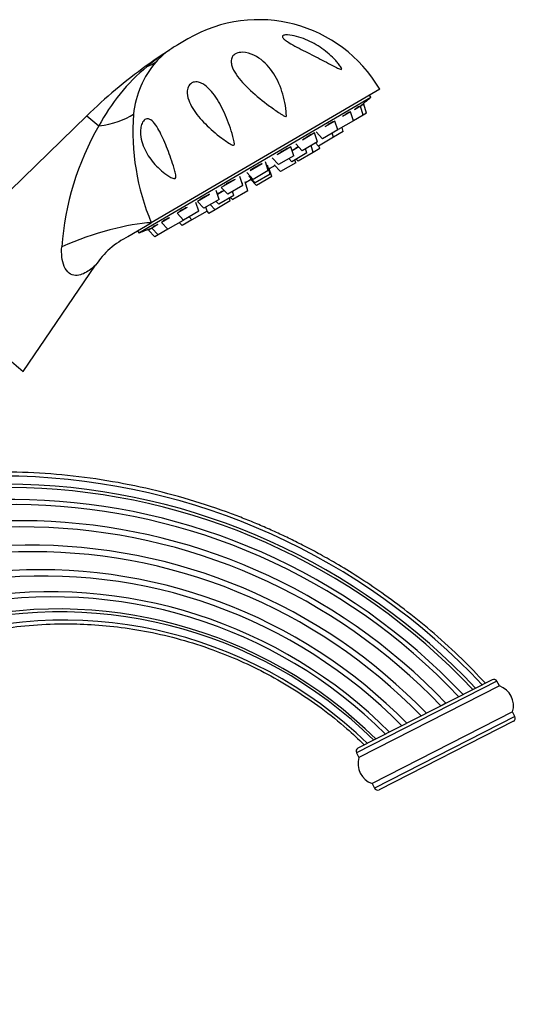
# Model space of a CAD drawing. Units: millimetres. Extents: x 0 to 1453, y 0 to 1728.
# Drawn here: x 1270 to 1354, y 1230 to 1398 of the extents above; entities that cross this region are included whole.
import ezdxf

# ---------------------------------------------------------------- set-up
doc = ezdxf.new("R2010")
doc.units = ezdxf.units.MM
doc.layers.add('DV3_Défaut', color=7, linetype='Continuous')
doc.layers.add('Défaut', color=7, linetype='Continuous')

# ---------------------------------------------------------------- blocks, each defined once
blk = doc.blocks.new('SE2')
at = {"layer": 'DV3_Défaut', "color": 7, "linetype": 'Continuous'}
for p, q in [((1298.41, 1395.22), (1296.68, 1394.21)), ((1291.27, 1390.58), (1291.41, 1390.47)), ((1331.24, 1386.6), (1292.13, 1363.76)), ((1290, 1362.03), (1329.72, 1385.23)), ((1329.72, 1385.23), (1329.51, 1385.59)), ((1327.94, 1383.7), (1326.9, 1383.09)), ((1328.51, 1384.03), (1327.94, 1383.7)), ((1328.42, 1382.18), (1327.94, 1383.7)), ((1329, 1382.51), (1328.51, 1384.03)), ((1281.09, 1382.06), (1251.9, 1353.69)), ((1281.09, 1382.06), (1283.16, 1380.32)), ((1326.26, 1382.72), (1324.89, 1381.92)), ((1326.74, 1381.19), (1326.26, 1382.72)), ((1328.42, 1382.18), (1326.74, 1381.19)), ((1329, 1382.51), (1328.42, 1382.18)), ((1324.06, 1379.63), (1321.47, 1378.12)), ((1323.58, 1381.15), (1321.86, 1380.15)), ((1324.06, 1379.63), (1323.58, 1381.15)), ((1323.99, 1379.85), (1324.15, 1379.68)), ((1326.74, 1381.19), (1324.15, 1379.68)), ((1325, 1379.37), (1324.79, 1380.05)), ((1320.09, 1379.12), (1318.03, 1377.91)), ((1320.58, 1377.59), (1320.09, 1379.12)), ((1320.38, 1379.29), (1321.47, 1378.12)), ((1323.33, 1378.39), (1320.74, 1376.88)), ((1323.33, 1378.39), (1323.11, 1379.08)), ((1325, 1379.37), (1323.33, 1378.39)), ((1316.03, 1376.74), (1313.66, 1375.36)), ((1316.51, 1375.22), (1316.03, 1376.74)), ((1317.39, 1376.72), (1316.25, 1376.06)), ((1316.9, 1377.25), (1317.98, 1376.08)), ((1320.58, 1377.59), (1317.98, 1376.08)), ((1318.76, 1375.72), (1318.54, 1376.4)), ((1319.87, 1375.79), (1319.49, 1376.96)), ((1320.96, 1376.43), (1319.87, 1375.79)), ((1320.25, 1377.4), (1320.74, 1376.88)), ((1320.96, 1376.43), (1320.81, 1376.92)), ((1312.83, 1374.88), (1313.92, 1373.71)), ((1316.51, 1375.22), (1313.92, 1373.71)), ((1315.68, 1374.73), (1316.17, 1374.2)), ((1318.76, 1375.72), (1316.17, 1374.2)), ((1316.86, 1374.03), (1316.71, 1374.52)), ((1316.93, 1374.65), (1317.27, 1374.27)), ((1319.87, 1375.79), (1317.27, 1374.27)), ((1311.1, 1373.86), (1309.04, 1372.66)), ((1312.15, 1372.68), (1311.67, 1374.2)), ((1312.51, 1372.07), (1312.03, 1373.59)), ((1312.28, 1373.16), (1312.18, 1373.1)), ((1312.76, 1371.64), (1312.28, 1373.16)), ((1313.32, 1373.54), (1312.34, 1372.97)), ((1313.18, 1373.69), (1314.27, 1372.52)), ((1313.67, 1373.98), (1313.61, 1373.94)), ((1316.86, 1374.03), (1314.27, 1372.52)), ((1306.49, 1371.17), (1304.12, 1369.79)), ((1307.8, 1370.13), (1307.31, 1371.65)), ((1309.22, 1371.15), (1308.24, 1370.58)), ((1308.48, 1372.33), (1309.56, 1371.16)), ((1308.83, 1371.72), (1309.92, 1370.56)), ((1309.18, 1371.35), (1309.08, 1371.29)), ((1309.08, 1371.29), (1310.17, 1370.12)), ((1312.15, 1372.68), (1309.56, 1371.16)), ((1312.51, 1372.07), (1309.92, 1370.56)), ((1312.76, 1371.64), (1310.17, 1370.12)), ((1304.12, 1369.79), (1305.21, 1368.62)), ((1307.8, 1370.13), (1305.21, 1368.62)), ((1307.77, 1370.53), (1307.69, 1370.48)), ((1308.66, 1369.24), (1308.18, 1370.76)), ((1302.11, 1368.61), (1300.06, 1367.41)), ((1303.73, 1367.76), (1303.25, 1369.28)), ((1304.61, 1369.26), (1303.47, 1368.59)), ((1306.26, 1368.42), (1303.67, 1366.91)), ((1305.66, 1367.49), (1305.5, 1367.98)), ((1305.72, 1368.1), (1306.07, 1367.73)), ((1306.26, 1368.42), (1306.04, 1369.11)), ((1308.66, 1369.24), (1306.07, 1367.73)), ((1298.28, 1366.38), (1296.57, 1365.38)), ((1300.25, 1365.72), (1299.76, 1367.24)), ((1300.06, 1367.41), (1301.14, 1366.25)), ((1303.73, 1367.76), (1301.14, 1366.25)), ((1301.69, 1365.75), (1301.47, 1366.44)), ((1302.23, 1366.88), (1303.07, 1365.98)), ((1305.66, 1367.49), (1303.07, 1365.98)), ((1303.18, 1367.43), (1303.67, 1366.91)), ((1295.25, 1364.61), (1293.89, 1363.81)), ((1296.57, 1365.38), (1297.66, 1364.21)), ((1300.25, 1365.72), (1297.66, 1364.21)), ((1298.61, 1364.76), (1299.1, 1364.24)), ((1301.69, 1365.75), (1299.1, 1364.24)), ((1301.62, 1365.71), (1301.97, 1365.33)), ((1303.07, 1365.98), (1301.97, 1365.33)), ((1288.1, 1361.4), (1292.13, 1363.76)), ((1292.21, 1362.83), (1291.63, 1362.5)), ((1293.24, 1363.43), (1292.21, 1362.83)), ((1292.21, 1362.83), (1293.3, 1361.66)), ((1293.89, 1363.81), (1294.98, 1362.65)), ((1297.57, 1364.16), (1294.98, 1362.65)), ((1296.93, 1363.79), (1297.42, 1363.26)), ((1299.1, 1364.24), (1297.42, 1363.26)), ((1297.57, 1364.16), (1297.5, 1364.37)), ((1289.79, 1362.39), (1290, 1362.03)), ((1291.63, 1362.5), (1292.72, 1361.33)), ((1293.3, 1361.66), (1292.72, 1361.33)), ((1294.98, 1362.65), (1293.3, 1361.66)), ((1270.23, 1338.31), (1282.57, 1356.49)), ((1251.9, 1353.69), (1270.23, 1338.31)), ((1351.31, 1285.31), (1327.25, 1273.06)), ((1350.5, 1285.58), (1327.51, 1273.86)), ((1351.72, 1284.51), (1351.31, 1285.31)), ((1351.72, 1284.51), (1327.66, 1272.25)), ((1342.58, 1281.54), (1341.71, 1281.1)), ((1353.98, 1280.08), (1329.92, 1267.82)), ((1354.38, 1279.27), (1330.33, 1267.02)), ((1354.38, 1279.27), (1353.98, 1280.08)), ((1354.12, 1278.47), (1331.13, 1266.75)), ((1327.25, 1273.06), (1327.66, 1272.25)), ((1329.92, 1267.82), (1330.33, 1267.02))]:
    blk.add_line(p, q, dxfattribs=at)
for centre, radius, start, end in [((1310.51, 1374.49), 24, 30.2846, 120.2846), ((1303.22, 1381.99), 13.84, 125.969, 137.8487), ((1292.6, 1396.75), 4.35, 302.1581, 306.4117), ((1308.79, 1373.48), 24, 120.2846, 124.8146), ((1344.69, 1316.28), 91.51, 123.0938, 125.7105), ((1316.91, 1359.72), 39.95, 123.7291, 129.665), ((1343.74, 1317.59), 89.89, 125.7105, 134.1826), ((1312.88, 1364.59), 33.63, 129.689, 152.1115), ((1305.57, 1380.49), 16.6, 139.4476, 173.6518), ((1254.07, 1473.82), 116.5, 309.5143, 310.4965), ((1329.79, 1379.48), 40.81, 176.0032, 202.663), ((1325.29, 1356.1), 48.6, 150.0983, 175.8019), ((1250.02, 1471.45), 116.5, 290.0728, 291.055), ((982.76, 2139.08), 835.63, 291.70907, 291.74646), ((1294.83, 1348.24), 14.76, 116.757, 146.082), ((1266.35, 1207.47), 112.95, 43.1327, 133.6936), ((1266.95, 1208.29), 110.74, 43.2184, 133.4636), ((1267.15, 1208.58), 109.89, 43.2518, 132.9454), ((1268.03, 1209.79), 106.62, 43.3884, 133.0903), ((1268.4, 1210.3), 105.23, 43.4513, 133.0819), ((1269.56, 1211.85), 100.94, 43.6634, 132.8674), ((1270.02, 1212.46), 99.25, 43.7555, 133.8305), ((1271.87, 1214.83), 92.64, 44.1652, 138.9002), ((1271.37, 1214.19), 94.42, 44.0463, 136.929), ((1273.24, 1216.54), 87.85, 44.5179, 145.0368), ((1273.73, 1217.13), 86.19, 44.6528, 147.2797), ((1274.95, 1218.6), 82.01, 45.0235, 153.8605), ((1275.35, 1219.08), 80.66, 45.1534, 156.6654), ((1276.53, 1220.47), 76.71, 45.5682, 167.0491), ((1276.26, 1220.2), 77.48, 45.4542, 163.0743), ((1277.14, 1221.21), 74.56, 45.7972, 173.193), ((1350.77, 1285.04), 0.6, 27, 117), ((1350.53, 1281.11), 3.6, 343.2383, 70.7617), ((1353.85, 1279), 0.6, 297, 27), ((1327.78, 1273.33), 0.6, 117, 207), ((1331.11, 1271.22), 3.6, 163.2383, 250.7617), ((1330.86, 1267.29), 0.6, 207, 297)]:
    blk.add_arc(centre, radius, start, end, dxfattribs=at)
for centre, major_axis, ratio, start_param, end_param in [((1283, 1402.36), (11.1, -10.09), 0.657717, 5.958741, 6.130332), ((1276.64, 1387.78), (14.85, -2.11), 0.497827, 5.236214, 5.771735), ((1281.61, 1357.62), (-14.11, -5.09), 0.244332, 3.787987, 4.969755)]:
    blk.add_ellipse(centre, major_axis=major_axis, ratio=ratio, start_param=start_param, end_param=end_param, dxfattribs=at)
for points, knots in [([(1324.63, 1390.32), (1324.69, 1390.22), (1324.74, 1390.11), (1324.72, 1389.96), (1324.61, 1389.97), (1324.3, 1390.07), (1324.07, 1390.19), (1323.39, 1390.53), (1322.92, 1390.78), (1321.52, 1391.51), (1320.57, 1392.01), (1318.63, 1392.99), (1317.65, 1393.48), (1316.26, 1394.23), (1315.82, 1394.48), (1315.23, 1394.87), (1315.04, 1395), (1314.74, 1395.27), (1314.62, 1395.4), (1314.55, 1395.66), (1314.63, 1395.77), (1314.97, 1395.89), (1315.21, 1395.91), (1315.95, 1395.88), (1316.49, 1395.78), (1318.06, 1395.36), (1319.07, 1394.92), (1320.94, 1393.88), (1321.8, 1393.27), (1322.98, 1392.24), (1323.36, 1391.88), (1323.88, 1391.31), (1324.04, 1391.12), (1324.36, 1390.72), (1324.51, 1390.52), (1324.63, 1390.32)], [0, 0, 0, 0, 0.015625, 0.015625, 0.03125, 0.03125, 0.0625, 0.0625, 0.125, 0.125, 0.25, 0.25, 0.375, 0.375, 0.4375, 0.4375, 0.46875, 0.46875, 0.5, 0.5, 0.53125, 0.53125, 0.5625, 0.5625, 0.625, 0.625, 0.75, 0.75, 0.875, 0.875, 0.9375, 0.9375, 0.96875, 0.96875, 1, 1, 1, 1]), ([(1315.21, 1382.8), (1315.23, 1382.63), (1315.24, 1382.45), (1315.25, 1382.2), (1315.26, 1382.11), (1315.25, 1381.98), (1315.24, 1381.93), (1315.18, 1381.88), (1315.13, 1381.9), (1314.92, 1381.99), (1314.77, 1382.09), (1314.46, 1382.29), (1314.3, 1382.39), (1313.54, 1382.89), (1312.95, 1383.3), (1311.21, 1384.56), (1310.12, 1385.45), (1308.16, 1387.26), (1307.31, 1388.18), (1306.34, 1389.63), (1306.08, 1390.12), (1305.85, 1390.86), (1305.81, 1391.1), (1305.8, 1391.6), (1305.85, 1391.86), (1306.11, 1392.35), (1306.35, 1392.57), (1306.99, 1392.86), (1307.38, 1392.92), (1308.47, 1392.9), (1309.12, 1392.69), (1310.88, 1391.84), (1311.8, 1390.99), (1313.32, 1389.02), (1313.91, 1387.9), (1314.79, 1385.46), (1315.08, 1384.16), (1315.21, 1382.8)], [0, 0, 0, 0, 0.015625, 0.015625, 0.023438, 0.023438, 0.027344, 0.027344, 0.03125, 0.03125, 0.046875, 0.046875, 0.0625, 0.0625, 0.125, 0.125, 0.25, 0.25, 0.375, 0.375, 0.4375, 0.4375, 0.46875, 0.46875, 0.5, 0.5, 0.53125, 0.53125, 0.5625, 0.5625, 0.625, 0.625, 0.75, 0.75, 0.875, 0.875, 1, 1, 1, 1]), ([(1304.19, 1378.24), (1303.17, 1379), (1302.23, 1379.82), (1300.56, 1381.49), (1299.82, 1382.36), (1298.95, 1383.77), (1298.71, 1384.25), (1298.36, 1385.25), (1298.24, 1385.77), (1298.32, 1386.61), (1298.38, 1386.9), (1298.72, 1387.45), (1299.01, 1387.68), (1299.62, 1387.88), (1299.92, 1387.86), (1300.46, 1387.74), (1300.71, 1387.64), (1301.4, 1387.26), (1301.8, 1386.91), (1302.54, 1386.13), (1302.87, 1385.7), (1303.81, 1384.3), (1304.35, 1383.24), (1305.31, 1380.99), (1305.75, 1379.79), (1306.19, 1378.22), (1306.28, 1377.9), (1306.34, 1377.49), (1306.35, 1377.41), (1306.36, 1377.25), (1306.36, 1377.15), (1306.25, 1377.02), (1306.14, 1377.03), (1305.98, 1377.08), (1305.91, 1377.12), (1305.24, 1377.45), (1304.71, 1377.86), (1304.19, 1378.24)], [0, 0, 0, 0, 0.125, 0.125, 0.25, 0.25, 0.3125, 0.3125, 0.375, 0.375, 0.40625, 0.40625, 0.4375, 0.4375, 0.46875, 0.46875, 0.5, 0.5, 0.5625, 0.5625, 0.625, 0.625, 0.75, 0.75, 0.875, 0.875, 0.90625, 0.90625, 0.914062, 0.914062, 0.921875, 0.921875, 0.929687, 0.929687, 0.9375, 0.9375, 1, 1, 1, 1]), ([(1327.64, 1383.61), (1327.64, 1383.61), (1327.64, 1383.61), (1327.64, 1383.61), (1327.63, 1383.62), (1327.6, 1383.6), (1327.55, 1383.57), (1327.5, 1383.53), (1327.42, 1383.48), (1327.34, 1383.42), (1327.25, 1383.35), (1327.14, 1383.27), (1327.02, 1383.18), (1326.98, 1383.16), (1326.95, 1383.13), (1326.91, 1383.1)], [0, 0, 0, 0, 0.022016, 0.022016, 0.022016, 0.318158, 0.318158, 0.318158, 0.61268, 0.61268, 0.61268, 0.907749, 0.907749, 0.907749, 1, 1, 1, 1]), ([(1328.21, 1383.95), (1328.21, 1383.95), (1328.21, 1383.95), (1328.2, 1383.95), (1328.19, 1383.94), (1328.15, 1383.91), (1328.1, 1383.86), (1328.04, 1383.82), (1327.96, 1383.75), (1327.87, 1383.68), (1327.84, 1383.66), (1327.81, 1383.64), (1327.79, 1383.61)], [0, 0, 0, 0, 0.115425, 0.115425, 0.115425, 0.503419, 0.503419, 0.503419, 0.892135, 0.892135, 0.892135, 1, 1, 1, 1]), ([(1296.2, 1371.34), (1296.08, 1371.28), (1295.94, 1371.32), (1295.7, 1371.4), (1295.58, 1371.46), (1295.23, 1371.64), (1295, 1371.78), (1294.36, 1372.23), (1293.95, 1372.57), (1292.82, 1373.61), (1292.16, 1374.38), (1291.08, 1376.08), (1290.65, 1377.02), (1290.32, 1378.56), (1290.26, 1379.1), (1290.33, 1379.96), (1290.37, 1380.25), (1290.57, 1380.83), (1290.72, 1381.12), (1291.1, 1381.48), (1291.32, 1381.55), (1291.7, 1381.54), (1291.87, 1381.47), (1292.36, 1381.16), (1292.64, 1380.84), (1293.42, 1379.75), (1293.86, 1378.84), (1294.71, 1376.88), (1295.12, 1375.82), (1295.7, 1374.18), (1295.89, 1373.62), (1296.15, 1372.75), (1296.23, 1372.46), (1296.32, 1372.02), (1296.34, 1371.87), (1296.35, 1371.56), (1296.32, 1371.39), (1296.2, 1371.34)], [0, 0, 0, 0, 0.015625, 0.015625, 0.03125, 0.03125, 0.0625, 0.0625, 0.125, 0.125, 0.25, 0.25, 0.375, 0.375, 0.4375, 0.4375, 0.46875, 0.46875, 0.5, 0.5, 0.53125, 0.53125, 0.5625, 0.5625, 0.625, 0.625, 0.75, 0.75, 0.875, 0.875, 0.9375, 0.9375, 0.96875, 0.96875, 0.984375, 0.984375, 1, 1, 1, 1]), ([(1325.97, 1382.61), (1325.96, 1382.62), (1325.94, 1382.62), (1325.9, 1382.6), (1325.86, 1382.58), (1325.79, 1382.54), (1325.7, 1382.49), (1325.62, 1382.44), (1325.51, 1382.37), (1325.4, 1382.29), (1325.28, 1382.21), (1325.15, 1382.11), (1325.02, 1382.02), (1324.98, 1381.98), (1324.93, 1381.95), (1324.89, 1381.92)], [0, 0, 0, 0, 0.206555, 0.206555, 0.206555, 0.446818, 0.446818, 0.446818, 0.685765, 0.685765, 0.685765, 0.925157, 0.925157, 0.925157, 1, 1, 1, 1]), ([(1323.31, 1381.01), (1323.3, 1381.02), (1323.29, 1381.03), (1323.27, 1381.02), (1323.23, 1381.02), (1323.16, 1380.99), (1323.08, 1380.95), (1323, 1380.91), (1322.9, 1380.86), (1322.79, 1380.79), (1322.67, 1380.72), (1322.54, 1380.63), (1322.41, 1380.54), (1322.28, 1380.45), (1322.14, 1380.35), (1322, 1380.25), (1321.95, 1380.22), (1321.91, 1380.19), (1321.87, 1380.15)], [0, 0, 0, 0, 0.127877, 0.127877, 0.127877, 0.33221, 0.33221, 0.33221, 0.534423, 0.534423, 0.534423, 0.735529, 0.735529, 0.735529, 0.937009, 0.937009, 0.937009, 1, 1, 1, 1]), ([(1319.81, 1378.95), (1319.78, 1378.95), (1319.73, 1378.94), (1319.66, 1378.92), (1319.59, 1378.89), (1319.49, 1378.85), (1319.38, 1378.79), (1319.26, 1378.73), (1319.14, 1378.66), (1319, 1378.58), (1318.87, 1378.49), (1318.72, 1378.4), (1318.58, 1378.31), (1318.44, 1378.21), (1318.3, 1378.11), (1318.16, 1378.01), (1318.12, 1377.98), (1318.08, 1377.95), (1318.04, 1377.92)], [0, 0, 0, 0, 0.172084, 0.172084, 0.172084, 0.36606, 0.36606, 0.36606, 0.558023, 0.558023, 0.558023, 0.748935, 0.748935, 0.748935, 0.940202, 0.940202, 0.940202, 1, 1, 1, 1]), ([(1315.65, 1376.52), (1315.58, 1376.5), (1315.5, 1376.47), (1315.4, 1376.43), (1315.29, 1376.38), (1315.17, 1376.32), (1315.03, 1376.25), (1314.9, 1376.18), (1314.75, 1376.1), (1314.61, 1376.01), (1314.46, 1375.92), (1314.31, 1375.83), (1314.17, 1375.73), (1314.03, 1375.64), (1313.9, 1375.54), (1313.78, 1375.45), (1313.74, 1375.42), (1313.7, 1375.39), (1313.67, 1375.37)], [0, 0, 0, 0, 0.172084, 0.172084, 0.172084, 0.36606, 0.36606, 0.36606, 0.558023, 0.558023, 0.558023, 0.748935, 0.748935, 0.748935, 0.940202, 0.940202, 0.940202, 1, 1, 1, 1]), ([(1317.34, 1376.79), (1317.28, 1376.76), (1317.23, 1376.73), (1317.17, 1376.69), (1317.03, 1376.61), (1316.89, 1376.52), (1316.74, 1376.43), (1316.6, 1376.33), (1316.45, 1376.23), (1316.32, 1376.14), (1316.29, 1376.12), (1316.26, 1376.1), (1316.24, 1376.08)], [0, 0, 0, 0, 0.160927, 0.160927, 0.160927, 0.542456, 0.542456, 0.542456, 0.924443, 0.924443, 0.924443, 1, 1, 1, 1]), ([(1311.1, 1373.87), (1311.01, 1373.83), (1310.9, 1373.78), (1310.78, 1373.73), (1310.64, 1373.67), (1310.5, 1373.6), (1310.35, 1373.52), (1310.2, 1373.44), (1310.05, 1373.35), (1309.9, 1373.26), (1309.75, 1373.17), (1309.61, 1373.08), (1309.48, 1372.99), (1309.35, 1372.9), (1309.23, 1372.82), (1309.14, 1372.74), (1309.11, 1372.72), (1309.08, 1372.69), (1309.05, 1372.67)], [0, 0, 0, 0, 0.172084, 0.172084, 0.172084, 0.36606, 0.36606, 0.36606, 0.558023, 0.558023, 0.558023, 0.748935, 0.748935, 0.748935, 0.940202, 0.940202, 0.940202, 1, 1, 1, 1]), ([(1306.48, 1371.17), (1306.37, 1371.12), (1306.24, 1371.06), (1306.1, 1371), (1305.95, 1370.93), (1305.8, 1370.85), (1305.64, 1370.77), (1305.49, 1370.69), (1305.34, 1370.6), (1305.2, 1370.52), (1305.06, 1370.43), (1304.94, 1370.35), (1304.83, 1370.27), (1304.72, 1370.2), (1304.63, 1370.13), (1304.56, 1370.07), (1304.54, 1370.05), (1304.52, 1370.03), (1304.5, 1370.01)], [0, 0, 0, 0, 0.172084, 0.172084, 0.172084, 0.36606, 0.36606, 0.36606, 0.558023, 0.558023, 0.558023, 0.748935, 0.748935, 0.748935, 0.940202, 0.940202, 0.940202, 1, 1, 1, 1]), ([(1307.76, 1370.52), (1307.75, 1370.52), (1307.75, 1370.52), (1307.74, 1370.51), (1307.72, 1370.51), (1307.71, 1370.5), (1307.69, 1370.49)], [0, 0, 0, 0, 0.3047789, 0.3047789, 0.3047789, 1, 1, 1, 1]), ([(1302.11, 1368.62), (1301.98, 1368.56), (1301.84, 1368.5), (1301.7, 1368.43), (1301.54, 1368.35), (1301.38, 1368.27), (1301.24, 1368.19), (1301.09, 1368.12), (1300.95, 1368.04), (1300.83, 1367.96), (1300.71, 1367.89), (1300.61, 1367.82), (1300.53, 1367.76), (1300.45, 1367.7), (1300.39, 1367.65), (1300.36, 1367.61), (1300.35, 1367.6), (1300.34, 1367.59), (1300.34, 1367.58)], [0, 0, 0, 0, 0.172084, 0.172084, 0.172084, 0.36606, 0.36606, 0.36606, 0.558023, 0.558023, 0.558023, 0.748935, 0.748935, 0.748935, 0.940202, 0.940202, 0.940202, 1, 1, 1, 1]), ([(1304.59, 1369.28), (1304.46, 1369.22), (1304.32, 1369.15), (1304.18, 1369.08), (1304.02, 1369), (1303.86, 1368.91), (1303.72, 1368.83), (1303.62, 1368.78), (1303.52, 1368.72), (1303.43, 1368.67)], [0, 0, 0, 0, 0.347613, 0.347613, 0.347613, 0.733366, 0.733366, 0.733366, 1, 1, 1, 1]), ([(1298.28, 1366.38), (1298.14, 1366.32), (1298, 1366.25), (1297.86, 1366.19), (1297.71, 1366.12), (1297.56, 1366.04), (1297.43, 1365.97), (1297.3, 1365.9), (1297.18, 1365.84), (1297.09, 1365.78), (1297, 1365.72), (1296.92, 1365.67), (1296.88, 1365.63), (1296.83, 1365.59), (1296.81, 1365.56), (1296.82, 1365.55), (1296.82, 1365.55), (1296.82, 1365.54), (1296.82, 1365.54)], [0, 0, 0, 0, 0.180886, 0.180886, 0.180886, 0.384784, 0.384784, 0.384784, 0.586566, 0.586566, 0.586566, 0.787243, 0.787243, 0.787243, 0.988294, 0.988294, 0.988294, 1, 1, 1, 1]), ([(1295.26, 1364.62), (1295.12, 1364.55), (1294.98, 1364.49), (1294.86, 1364.43), (1294.72, 1364.37), (1294.59, 1364.3), (1294.48, 1364.25), (1294.38, 1364.19), (1294.29, 1364.15), (1294.23, 1364.11), (1294.17, 1364.07), (1294.13, 1364.04), (1294.13, 1364.02), (1294.12, 1364.02), (1294.12, 1364.02), (1294.13, 1364.01)], [0, 0, 0, 0, 0.214883, 0.214883, 0.214883, 0.457102, 0.457102, 0.457102, 0.696807, 0.696807, 0.696807, 0.9352, 0.9352, 0.9352, 1, 1, 1, 1]), ([(1293.24, 1363.44), (1293.11, 1363.38), (1292.99, 1363.33), (1292.89, 1363.28), (1292.77, 1363.23), (1292.67, 1363.18), (1292.59, 1363.15), (1292.52, 1363.11), (1292.47, 1363.08), (1292.45, 1363.07), (1292.42, 1363.05), (1292.43, 1363.05), (1292.46, 1363.05), (1292.49, 1363.06), (1292.55, 1363.07), (1292.63, 1363.1), (1292.65, 1363.11), (1292.68, 1363.12), (1292.71, 1363.13)], [0, 0, 0, 0, 0.172084, 0.172084, 0.172084, 0.36606, 0.36606, 0.36606, 0.558023, 0.558023, 0.558023, 0.748935, 0.748935, 0.748935, 0.940202, 0.940202, 0.940202, 1, 1, 1, 1]), ([(1282.58, 1356.5), (1282.58, 1356.5), (1282.58, 1356.5), (1282.58, 1356.51), (1282.38, 1356.32), (1281.89, 1355.9), (1281.6, 1355.66), (1280.64, 1355.04), (1279.92, 1354.71), (1278.79, 1354.77), (1278.41, 1354.9), (1277.74, 1355.41), (1277.44, 1355.8), (1276.81, 1357.24), (1276.72, 1358.46), (1276.82, 1359.65)], [0, 0, 0, 0, 0.001642, 0.001642, 0.126437, 0.126437, 0.251232, 0.251232, 0.500821, 0.500821, 0.625616, 0.625616, 0.750411, 0.750411, 1, 1, 1, 1]), ([(1349.34, 1284.98), (1347.88, 1286.52), (1345.27, 1289.26), (1340.69, 1293.41), (1336.12, 1297.15), (1331.74, 1300.38), (1327.64, 1303.13), (1324, 1305.35), (1320.84, 1307.14), (1318.14, 1308.56), (1315.65, 1309.8), (1313.25, 1310.93), (1310.83, 1311.99), (1308.37, 1313.01), (1304.35, 1314.56), (1298.65, 1316.46), (1291.21, 1318.41), (1283.59, 1319.86), (1275.89, 1320.79), (1268.15, 1321.19), (1260.39, 1321.06), (1252.67, 1320.41), (1245.11, 1319.26), (1237.88, 1317.65), (1232.34, 1316.05), (1228.36, 1314.71), (1225.65, 1313.72), (1222.72, 1312.57), (1219.4, 1311.15), (1215.63, 1309.38), (1211.69, 1307.34), (1207.62, 1305.03), (1203.5, 1302.45), (1199.17, 1299.46), (1194.65, 1296.03), (1190.63, 1292.62), (1188.06, 1290.27), (1187.05, 1289.3)], [0, 0, 0, 0, 0.0320354, 0.067644, 0.1004962, 0.1305924, 0.1579317, 0.1825137, 0.2013894, 0.218239, 0.2331616, 0.2476744, 0.2622917, 0.2770135, 0.2918399, 0.3339032, 0.3766989, 0.4196133, 0.4625271, 0.505442, 0.5483575, 0.5912726, 0.6340864, 0.6752455, 0.7142179, 0.7298128, 0.7450603, 0.7620609, 0.7820728, 0.8050958, 0.8311301, 0.8558427, 0.8827678, 0.9119054, 0.943255, 0.9768162, 1, 1, 1, 1]), ([(1204.39, 1230.05), (1204.69, 1232.24), (1205.21, 1235.88), (1206.63, 1241.7), (1208.38, 1247.07), (1210.48, 1252.13), (1212.83, 1256.82), (1215.38, 1261.13), (1218.07, 1265.05), (1220.82, 1268.58), (1223.59, 1271.72), (1226.32, 1274.49), (1228.94, 1276.9), (1231.42, 1278.98), (1233.74, 1280.76), (1236.02, 1282.37), (1238.42, 1283.95), (1241.13, 1285.57), (1244.17, 1287.21), (1247.59, 1288.84), (1251.38, 1290.41), (1255.57, 1291.86), (1260.17, 1293.14), (1265.19, 1294.18), (1270.61, 1294.89), (1276, 1295.19), (1281.29, 1295.1), (1286.42, 1294.66), (1291.73, 1293.82), (1297.19, 1292.53), (1302.43, 1290.85), (1307.41, 1288.85), (1312.09, 1286.57), (1316.73, 1283.88), (1321.26, 1280.78), (1325.35, 1277.54), (1327.54, 1275.45), (1328.62, 1274.4)], [0, 0, 0, 0, 0.036885, 0.072739, 0.10744, 0.140895, 0.172997, 0.203619, 0.232658, 0.260028, 0.285637, 0.309386, 0.331191, 0.350983, 0.368702, 0.384765, 0.402141, 0.421386, 0.442535, 0.465622, 0.490685, 0.517766, 0.546914, 0.578169, 0.611555, 0.647096, 0.677102, 0.708525, 0.741369, 0.775631, 0.811305, 0.842111, 0.873893, 0.90664, 0.940337, 0.974964, 1, 1, 1, 1])]:
    blk.add_open_spline(points, degree=3, knots=knots, dxfattribs=at)
for points in [[(1327.43, 1383.4), (1327.5, 1383.46), (1327.55, 1383.51), (1327.59, 1383.55)], [(1313.66, 1373.98), (1313.64, 1373.96), (1313.62, 1373.95), (1313.6, 1373.93)]]:
    blk.add_open_spline(points, degree=3, dxfattribs=at)

msp = doc.modelspace()

# ---------------------------------------------------------------- block references
at = {"layer": 'Défaut'}
msp.add_blockref('SE2', (0, 0), dxfattribs=at)

doc.saveas('drawing.dxf')
